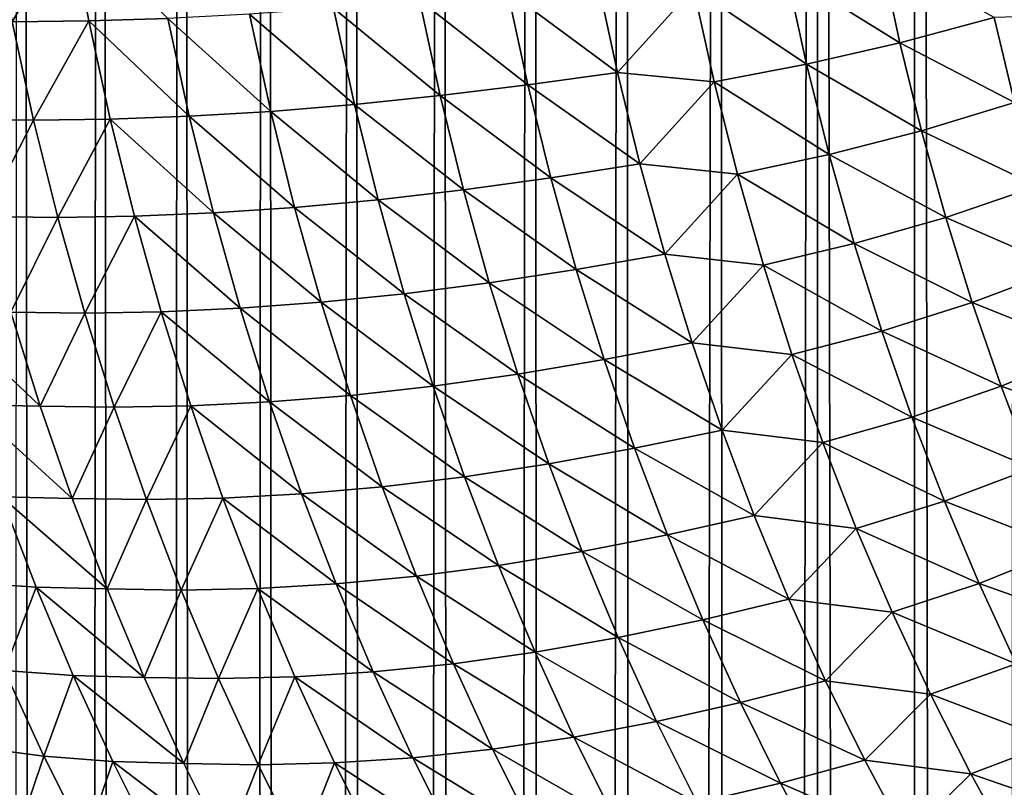
# Model space of a CAD drawing. Units: millimetres. Extents: x -35 to 144, y 56 to 226.
# Drawn here: x 91 to 92, y 96 to 97 of the extents above; entities that cross this region are included whole.
import ezdxf

# ---------------------------------------------------------------- set-up
doc = ezdxf.new("R2010")
doc.units = ezdxf.units.MM
doc.header["$LTSCALE"] = 65.185185
doc.layers.add('26', color=7, linetype='CONTINUOUS')
doc.layers.add('37', color=7, linetype='CONTINUOUS')

msp = doc.modelspace()

# ---------------------------------------------------------------- linework, layer by layer
at = {"layer": '26', "color": 7, "linetype": 'CONTINUOUS', "true_color": 0xaaaaaa}
for points in [[(91.35651, 81.06803, -18.04694), (91.32761, 81.05627, -18.02171), (91.33688, 98.78404, -18.03036), (91.35651, 81.06803, -18.04694)], [(91.36755, 98.78404, -18.05645), (91.35651, 81.06803, -18.04694), (91.33688, 98.78404, -18.03036), (91.36755, 98.78404, -18.05645)], [(91.38608, 81.07922, -18.07092), (91.35651, 81.06803, -18.04694), (91.36755, 98.78404, -18.05645), (91.38608, 81.07922, -18.07092)], [(91.39926, 98.78404, -18.08129), (91.38608, 81.07922, -18.07092), (91.36755, 98.78404, -18.05645), (91.39926, 98.78404, -18.08129)], [(91.41614, 81.08978, -18.09357), (91.38608, 81.07922, -18.07092), (91.39926, 98.78404, -18.08129), (91.41614, 81.08978, -18.09357)], [(91.43194, 98.78404, -18.10483), (91.41614, 81.08978, -18.09357), (91.39926, 98.78404, -18.08129), (91.43194, 98.78404, -18.10483)], [(91.44662, 81.0997, -18.11485), (91.41614, 81.08978, -18.09357), (91.43194, 98.78404, -18.10483), (91.44662, 81.0997, -18.11485)], [(91.46553, 98.78404, -18.12703), (91.44662, 81.0997, -18.11485), (91.43194, 98.78404, -18.10483), (91.46553, 98.78404, -18.12703)], [(91.47795, 81.10904, -18.13488), (91.44662, 81.0997, -18.11485), (91.46553, 98.78404, -18.12703), (91.47795, 81.10904, -18.13488)], [(91.5, 98.78404, -18.14787), (91.47795, 81.10904, -18.13488), (91.46553, 98.78404, -18.12703), (91.5, 98.78404, -18.14787)], [(91.51013, 81.11782, -18.15371), (91.47795, 81.10904, -18.13488), (91.5, 98.78404, -18.14787), (91.51013, 81.11782, -18.15371)], [(91.53528, 98.78404, -18.1673), (91.51013, 81.11782, -18.15371), (91.5, 98.78404, -18.14787), (91.53528, 98.78404, -18.1673)], [(91.54303, 81.12603, -18.1713), (91.51013, 81.11782, -18.15371), (91.53528, 98.78404, -18.1673), (91.54303, 81.12603, -18.1713)], [(91.57094, 98.78404, -18.18512), (91.54303, 81.12603, -18.1713), (91.53528, 98.78404, -18.1673), (91.57094, 98.78404, -18.18512)], [(91.57652, 81.13364, -18.18764), (91.54303, 81.12603, -18.1713), (91.57094, 98.78404, -18.18512), (91.57652, 81.13364, -18.18764)], [(91.6077, 98.78404, -18.20168), (91.57652, 81.13364, -18.18764), (91.57094, 98.78404, -18.18512), (91.6077, 98.78404, -18.20168)], [(91.61047, 81.14067, -18.2027), (91.57652, 81.13364, -18.18764), (91.6077, 98.78404, -18.20168), (91.61047, 81.14067, -18.2027)], [(91.64509, 98.78404, -18.21675), (91.61047, 81.14067, -18.2027), (91.6077, 98.78404, -18.20168), (91.64509, 98.78404, -18.21675)], [(91.64473, 81.14708, -18.21646), (91.61047, 81.14067, -18.2027), (91.64509, 98.78404, -18.21675), (91.64473, 81.14708, -18.21646)], [(91.67918, 81.15289, -18.2289), (91.64473, 81.14708, -18.21646), (91.64509, 98.78404, -18.21675), (91.67918, 81.15289, -18.2289)], [(91.68306, 98.78404, -18.23029), (91.67918, 81.15289, -18.2289), (91.64509, 98.78404, -18.21675), (91.68306, 98.78404, -18.23029)], [(91.71368, 81.15806, -18.24), (91.67918, 81.15289, -18.2289), (91.68306, 98.78404, -18.23029), (91.71368, 81.15806, -18.24)], [(91.72155, 98.78404, -18.2423), (91.71368, 81.15806, -18.24), (91.68306, 98.78404, -18.23029), (91.72155, 98.78404, -18.2423)], [(91.74839, 81.16262, -18.24978), (91.71368, 81.15806, -18.24), (91.72155, 98.78404, -18.2423), (91.74839, 81.16262, -18.24978)]]:
    msp.add_3dface(points, dxfattribs=at)
at = {"layer": '37', "color": 7, "linetype": 'CONTINUOUS', "true_color": 0xaaaaaa}
for points in [[(91.32682, 96.54754, 91.41879), (91.33401, 96.50907, 91.41159), (91.35641, 96.54783, 91.44617), (91.32682, 96.54754, 91.41879)], [(91.35641, 96.54783, 91.44617), (91.33401, 96.50907, 91.41159), (91.3636, 96.50941, 91.43897), (91.35641, 96.54783, 91.44617)], [(91.35641, 96.54783, 91.44617), (91.3636, 96.50941, 91.43897), (91.39418, 96.51041, 91.46523), (91.35641, 96.54783, 91.44617)], [(91.66952, 96.53539, 91.62863), (91.63315, 96.5281, 91.61254), (91.67694, 96.50098, 91.62121), (91.66952, 96.53539, 91.62863)], [(91.66952, 96.53539, 91.62863), (91.67694, 96.50098, 91.62121), (91.71329, 96.51079, 91.63638), (91.66952, 96.53539, 91.62863)], [(91.63315, 96.5281, 91.61254), (91.5972, 96.52215, 91.59518), (91.64088, 96.49271, 91.60481), (91.63315, 96.5281, 91.61254)], [(91.63315, 96.5281, 91.61254), (91.64088, 96.49271, 91.60481), (91.67694, 96.50098, 91.62121), (91.63315, 96.5281, 91.61254)], [(91.56013, 96.52535, 91.57816), (91.52537, 96.52111, 91.55815), (91.5678, 96.48954, 91.57049), (91.56013, 96.52535, 91.57816)], [(91.56013, 96.52535, 91.57816), (91.5678, 96.48954, 91.57049), (91.5972, 96.52215, 91.59518), (91.56013, 96.52535, 91.57816)], [(91.52537, 96.52111, 91.55815), (91.49134, 96.51746, 91.53682), (91.5332, 96.48471, 91.55032), (91.52537, 96.52111, 91.55815)], [(91.52537, 96.52111, 91.55815), (91.5332, 96.48471, 91.55032), (91.5678, 96.48954, 91.57049), (91.52537, 96.52111, 91.55815)], [(91.5972, 96.52215, 91.59518), (91.5678, 96.48954, 91.57049), (91.60517, 96.48595, 91.58721), (91.5972, 96.52215, 91.59518)], [(91.5972, 96.52215, 91.59518), (91.60517, 96.48595, 91.58721), (91.64088, 96.49271, 91.60481), (91.5972, 96.52215, 91.59518)], [(91.49134, 96.51746, 91.53682), (91.45811, 96.51442, 91.51418), (91.49931, 96.48057, 91.52885), (91.49134, 96.51746, 91.53682)], [(91.49134, 96.51746, 91.53682), (91.49931, 96.48057, 91.52885), (91.5332, 96.48471, 91.55032), (91.49134, 96.51746, 91.53682)], [(91.4257, 96.51206, 91.49031), (91.39418, 96.51041, 91.46523), (91.43388, 96.47444, 91.48213), (91.4257, 96.51206, 91.49031)], [(91.45811, 96.51442, 91.51418), (91.4257, 96.51206, 91.49031), (91.46619, 96.47712, 91.5061), (91.45811, 96.51442, 91.51418)], [(91.4257, 96.51206, 91.49031), (91.43388, 96.47444, 91.48213), (91.46619, 96.47712, 91.5061), (91.4257, 96.51206, 91.49031)], [(91.45811, 96.51442, 91.51418), (91.46619, 96.47712, 91.5061), (91.49931, 96.48057, 91.52885), (91.45811, 96.51442, 91.51418)], [(91.71329, 96.51079, 91.63638), (91.72124, 96.47795, 91.62843), (91.7522, 96.51188, 91.64796), (91.71329, 96.51079, 91.63638)], [(91.33401, 96.50907, 91.41159), (91.31374, 96.47133, 91.37486), (91.34229, 96.47104, 91.40332), (91.33401, 96.50907, 91.41159)], [(91.33401, 96.50907, 91.41159), (91.34229, 96.47104, 91.40332), (91.3636, 96.50941, 91.43897), (91.33401, 96.50907, 91.41159)], [(91.3636, 96.50941, 91.43897), (91.34229, 96.47104, 91.40332), (91.37187, 96.47143, 91.43071), (91.3636, 96.50941, 91.43897)], [(91.39418, 96.51041, 91.46523), (91.3636, 96.50941, 91.43897), (91.40242, 96.47257, 91.45699), (91.39418, 96.51041, 91.46523)], [(91.3636, 96.50941, 91.43897), (91.37187, 96.47143, 91.43071), (91.40242, 96.47257, 91.45699), (91.3636, 96.50941, 91.43897)], [(91.39418, 96.51041, 91.46523), (91.40242, 96.47257, 91.45699), (91.43388, 96.47444, 91.48213), (91.39418, 96.51041, 91.46523)], [(91.71329, 96.51079, 91.63638), (91.67694, 96.50098, 91.62121), (91.72124, 96.47795, 91.62843), (91.71329, 96.51079, 91.63638)], [(91.67694, 96.50098, 91.62121), (91.64088, 96.49271, 91.60481), (91.68531, 96.46701, 91.61284), (91.67694, 96.50098, 91.62121)], [(91.67694, 96.50098, 91.62121), (91.68531, 96.46701, 91.61284), (91.72124, 96.47795, 91.62843), (91.67694, 96.50098, 91.62121)], [(91.64088, 96.49271, 91.60481), (91.60517, 96.48595, 91.58721), (91.6496, 96.45778, 91.59609), (91.64088, 96.49271, 91.60481)], [(91.64088, 96.49271, 91.60481), (91.6496, 96.45778, 91.59609), (91.68531, 96.46701, 91.61284), (91.64088, 96.49271, 91.60481)], [(91.5678, 96.48954, 91.57049), (91.5332, 96.48471, 91.55032), (91.57645, 96.45417, 91.56184), (91.5678, 96.48954, 91.57049)], [(91.5678, 96.48954, 91.57049), (91.57645, 96.45417, 91.56184), (91.60517, 96.48595, 91.58721), (91.5678, 96.48954, 91.57049)], [(91.5332, 96.48471, 91.55032), (91.49931, 96.48057, 91.52885), (91.54203, 96.44879, 91.54149), (91.5332, 96.48471, 91.55032)], [(91.5332, 96.48471, 91.55032), (91.54203, 96.44879, 91.54149), (91.57645, 96.45417, 91.56184), (91.5332, 96.48471, 91.55032)], [(91.60517, 96.48595, 91.58721), (91.57645, 96.45417, 91.56184), (91.61416, 96.45024, 91.57822), (91.60517, 96.48595, 91.58721)], [(91.60517, 96.48595, 91.58721), (91.61416, 96.45024, 91.57822), (91.6496, 96.45778, 91.59609), (91.60517, 96.48595, 91.58721)], [(91.46619, 96.47712, 91.5061), (91.43388, 96.47444, 91.48213), (91.47532, 96.4403, 91.49697), (91.46619, 96.47712, 91.5061)], [(91.49931, 96.48057, 91.52885), (91.46619, 96.47712, 91.5061), (91.5083, 96.44416, 91.51985), (91.49931, 96.48057, 91.52885)], [(91.46619, 96.47712, 91.5061), (91.47532, 96.4403, 91.49697), (91.5083, 96.44416, 91.51985), (91.46619, 96.47712, 91.5061)], [(91.49931, 96.48057, 91.52885), (91.5083, 96.44416, 91.51985), (91.54203, 96.44879, 91.54149), (91.49931, 96.48057, 91.52885)], [(91.72124, 96.47795, 91.62843), (91.68531, 96.46701, 91.61284), (91.73008, 96.44557, 91.61959), (91.72124, 96.47795, 91.62843)], [(91.43388, 96.47444, 91.48213), (91.40242, 96.47257, 91.45699), (91.4431, 96.43731, 91.47291), (91.43388, 96.47444, 91.48213)], [(91.43388, 96.47444, 91.48213), (91.4431, 96.43731, 91.47291), (91.47532, 96.4403, 91.49697), (91.43388, 96.47444, 91.48213)], [(91.31374, 96.47133, 91.37486), (91.32306, 96.43383, 91.36554), (91.34229, 96.47104, 91.40332), (91.31374, 96.47133, 91.37486)], [(91.34229, 96.47104, 91.40332), (91.32306, 96.43383, 91.36554), (91.35163, 96.43351, 91.39398), (91.34229, 96.47104, 91.40332)], [(91.34229, 96.47104, 91.40332), (91.35163, 96.43351, 91.39398), (91.37187, 96.47143, 91.43071), (91.34229, 96.47104, 91.40332)], [(91.37187, 96.47143, 91.43071), (91.35163, 96.43351, 91.39398), (91.3812, 96.43394, 91.42138), (91.37187, 96.47143, 91.43071)], [(91.40242, 96.47257, 91.45699), (91.37187, 96.47143, 91.43071), (91.41171, 96.43522, 91.4477), (91.40242, 96.47257, 91.45699)], [(91.37187, 96.47143, 91.43071), (91.3812, 96.43394, 91.42138), (91.41171, 96.43522, 91.4477), (91.37187, 96.47143, 91.43071)], [(91.40242, 96.47257, 91.45699), (91.41171, 96.43522, 91.4477), (91.4431, 96.43731, 91.47291), (91.40242, 96.47257, 91.45699)], [(91.68531, 96.46701, 91.61284), (91.6496, 96.45778, 91.59609), (91.69462, 96.43353, 91.60353), (91.68531, 96.46701, 91.61284)], [(91.68531, 96.46701, 91.61284), (91.69462, 96.43353, 91.60353), (91.73008, 96.44557, 91.61959), (91.68531, 96.46701, 91.61284)], [(91.57645, 96.45417, 91.56184), (91.54203, 96.44879, 91.54149), (91.58608, 96.41932, 91.55221), (91.57645, 96.45417, 91.56184)], [(91.57645, 96.45417, 91.56184), (91.58608, 96.41932, 91.55221), (91.61416, 96.45024, 91.57822), (91.57645, 96.45417, 91.56184)], [(91.6496, 96.45778, 91.59609), (91.61416, 96.45024, 91.57822), (91.6593, 96.42337, 91.5864), (91.6496, 96.45778, 91.59609)], [(91.6496, 96.45778, 91.59609), (91.6593, 96.42337, 91.5864), (91.69462, 96.43353, 91.60353), (91.6496, 96.45778, 91.59609)], [(91.54203, 96.44879, 91.54149), (91.5083, 96.44416, 91.51985), (91.55186, 96.41338, 91.53166), (91.54203, 96.44879, 91.54149)], [(91.54203, 96.44879, 91.54149), (91.55186, 96.41338, 91.53166), (91.58608, 96.41932, 91.55221), (91.54203, 96.44879, 91.54149)], [(91.61416, 96.45024, 91.57822), (91.58608, 96.41932, 91.55221), (91.62416, 96.41506, 91.56822), (91.61416, 96.45024, 91.57822)], [(91.61416, 96.45024, 91.57822), (91.62416, 96.41506, 91.56822), (91.6593, 96.42337, 91.5864), (91.61416, 96.45024, 91.57822)], [(91.5083, 96.44416, 91.51985), (91.47532, 96.4403, 91.49697), (91.51831, 96.40828, 91.50985), (91.5083, 96.44416, 91.51985)], [(91.5083, 96.44416, 91.51985), (91.51831, 96.40828, 91.50985), (91.55186, 96.41338, 91.53166), (91.5083, 96.44416, 91.51985)], [(91.73008, 96.44557, 91.61959), (91.69462, 96.43353, 91.60353), (91.7398, 96.41371, 91.60987), (91.73008, 96.44557, 91.61959)], [(91.47532, 96.4403, 91.49697), (91.4431, 96.43731, 91.47291), (91.48547, 96.40402, 91.48682), (91.47532, 96.4403, 91.49697)], [(91.47532, 96.4403, 91.49697), (91.48547, 96.40402, 91.48682), (91.51831, 96.40828, 91.50985), (91.47532, 96.4403, 91.49697)], [(91.41171, 96.43522, 91.4477), (91.3812, 96.43394, 91.42138), (91.42204, 96.39842, 91.43737), (91.41171, 96.43522, 91.4477)], [(91.4431, 96.43731, 91.47291), (91.41171, 96.43522, 91.4477), (91.45336, 96.40073, 91.46265), (91.4431, 96.43731, 91.47291)], [(91.41171, 96.43522, 91.4477), (91.42204, 96.39842, 91.43737), (91.45336, 96.40073, 91.46265), (91.41171, 96.43522, 91.4477)], [(91.4431, 96.43731, 91.47291), (91.45336, 96.40073, 91.46265), (91.48547, 96.40402, 91.48682), (91.4431, 96.43731, 91.47291)], [(91.32306, 96.43383, 91.36554), (91.33343, 96.39688, 91.35517), (91.35163, 96.43351, 91.39398), (91.32306, 96.43383, 91.36554)], [(91.35163, 96.43351, 91.39398), (91.33343, 96.39688, 91.35517), (91.36201, 96.39653, 91.3836), (91.35163, 96.43351, 91.39398)], [(91.35163, 96.43351, 91.39398), (91.36201, 96.39653, 91.3836), (91.3812, 96.43394, 91.42138), (91.35163, 96.43351, 91.39398)], [(91.3812, 96.43394, 91.42138), (91.36201, 96.39653, 91.3836), (91.39158, 96.39701, 91.411), (91.3812, 96.43394, 91.42138)], [(91.3812, 96.43394, 91.42138), (91.39158, 96.39701, 91.411), (91.42204, 96.39842, 91.43737), (91.3812, 96.43394, 91.42138)], [(91.69462, 96.43353, 91.60353), (91.6593, 96.42337, 91.5864), (91.70486, 96.4006, 91.59329), (91.69462, 96.43353, 91.60353)], [(91.69462, 96.43353, 91.60353), (91.70486, 96.4006, 91.59329), (91.7398, 96.41371, 91.60987), (91.69462, 96.43353, 91.60353)], [(91.6593, 96.42337, 91.5864), (91.62416, 96.41506, 91.56822), (91.66996, 96.38954, 91.57574), (91.6593, 96.42337, 91.5864)], [(91.6593, 96.42337, 91.5864), (91.66996, 96.38954, 91.57574), (91.70486, 96.4006, 91.59329), (91.6593, 96.42337, 91.5864)], [(91.58608, 96.41932, 91.55221), (91.55186, 96.41338, 91.53166), (91.59666, 96.38502, 91.54163), (91.58608, 96.41932, 91.55221)], [(91.58608, 96.41932, 91.55221), (91.59666, 96.38502, 91.54163), (91.62416, 96.41506, 91.56822), (91.58608, 96.41932, 91.55221)], [(91.55186, 96.41338, 91.53166), (91.51831, 96.40828, 91.50985), (91.56267, 96.37855, 91.52085), (91.55186, 96.41338, 91.53166)], [(91.55186, 96.41338, 91.53166), (91.56267, 96.37855, 91.52085), (91.59666, 96.38502, 91.54163), (91.55186, 96.41338, 91.53166)], [(91.62416, 96.41506, 91.56822), (91.59666, 96.38502, 91.54163), (91.63515, 96.38049, 91.55722), (91.62416, 96.41506, 91.56822)], [(91.62416, 96.41506, 91.56822), (91.63515, 96.38049, 91.55722), (91.66996, 96.38954, 91.57574), (91.62416, 96.41506, 91.56822)], [(91.7398, 96.41371, 91.60987), (91.70486, 96.4006, 91.59329), (91.75039, 96.38239, 91.59928), (91.7398, 96.41371, 91.60987)], [(91.51831, 96.40828, 91.50985), (91.48547, 96.40402, 91.48682), (91.52931, 96.37299, 91.49885), (91.51831, 96.40828, 91.50985)], [(91.51831, 96.40828, 91.50985), (91.52931, 96.37299, 91.49885), (91.56267, 96.37855, 91.52085), (91.51831, 96.40828, 91.50985)], [(91.48547, 96.40402, 91.48682), (91.45336, 96.40073, 91.46265), (91.49663, 96.36834, 91.47566), (91.48547, 96.40402, 91.48682)], [(91.48547, 96.40402, 91.48682), (91.49663, 96.36834, 91.47566), (91.52931, 96.37299, 91.49885), (91.48547, 96.40402, 91.48682)], [(91.30606, 96.3974, 91.32557), (91.31744, 96.36111, 91.31419), (91.34482, 96.36054, 91.34377), (91.30606, 96.3974, 91.32557)], [(91.33343, 96.39688, 91.35517), (91.30606, 96.3974, 91.32557), (91.34482, 96.36054, 91.34377), (91.33343, 96.39688, 91.35517)], [(91.42204, 96.39842, 91.43737), (91.39158, 96.39701, 91.411), (91.43341, 96.36223, 91.426), (91.42204, 96.39842, 91.43737)], [(91.45336, 96.40073, 91.46265), (91.42204, 96.39842, 91.43737), (91.46464, 96.36475, 91.45137), (91.45336, 96.40073, 91.46265)], [(91.42204, 96.39842, 91.43737), (91.43341, 96.36223, 91.426), (91.46464, 96.36475, 91.45137), (91.42204, 96.39842, 91.43737)], [(91.45336, 96.40073, 91.46265), (91.46464, 96.36475, 91.45137), (91.49663, 96.36834, 91.47566), (91.45336, 96.40073, 91.46265)], [(91.70486, 96.4006, 91.59329), (91.66996, 96.38954, 91.57574), (91.71601, 96.36826, 91.58215), (91.70486, 96.4006, 91.59329)], [(91.70486, 96.4006, 91.59329), (91.71601, 96.36826, 91.58215), (91.75039, 96.38239, 91.59928), (91.70486, 96.4006, 91.59329)], [(91.33343, 96.39688, 91.35517), (91.34482, 96.36054, 91.34377), (91.36201, 96.39653, 91.3836), (91.33343, 96.39688, 91.35517)], [(91.36201, 96.39653, 91.3836), (91.34482, 96.36054, 91.34377), (91.37343, 96.36016, 91.37218), (91.36201, 96.39653, 91.3836)], [(91.36201, 96.39653, 91.3836), (91.37343, 96.36016, 91.37218), (91.39158, 96.39701, 91.411), (91.36201, 96.39653, 91.3836)], [(91.39158, 96.39701, 91.411), (91.37343, 96.36016, 91.37218), (91.40299, 96.36069, 91.39959), (91.39158, 96.39701, 91.411)], [(91.39158, 96.39701, 91.411), (91.40299, 96.36069, 91.39959), (91.43341, 96.36223, 91.426), (91.39158, 96.39701, 91.411)], [(91.66996, 96.38954, 91.57574), (91.63515, 96.38049, 91.55722), (91.68156, 96.35633, 91.56413), (91.66996, 96.38954, 91.57574)], [(91.66996, 96.38954, 91.57574), (91.68156, 96.35633, 91.56413), (91.71601, 96.36826, 91.58215), (91.66996, 96.38954, 91.57574)], [(91.59666, 96.38502, 91.54163), (91.56267, 96.37855, 91.52085), (91.60819, 96.35134, 91.5301), (91.59666, 96.38502, 91.54163)], [(91.59666, 96.38502, 91.54163), (91.60819, 96.35134, 91.5301), (91.63515, 96.38049, 91.55722), (91.59666, 96.38502, 91.54163)], [(91.75039, 96.38239, 91.59928), (91.71601, 96.36826, 91.58215), (91.76183, 96.35169, 91.58784), (91.75039, 96.38239, 91.59928)], [(91.56267, 96.37855, 91.52085), (91.52931, 96.37299, 91.49885), (91.57444, 96.34434, 91.50908), (91.56267, 96.37855, 91.52085)], [(91.56267, 96.37855, 91.52085), (91.57444, 96.34434, 91.50908), (91.60819, 96.35134, 91.5301), (91.56267, 96.37855, 91.52085)], [(91.63515, 96.38049, 91.55722), (91.60819, 96.35134, 91.5301), (91.64712, 96.34657, 91.54526), (91.63515, 96.38049, 91.55722)], [(91.63515, 96.38049, 91.55722), (91.64712, 96.34657, 91.54526), (91.68156, 96.35633, 91.56413), (91.63515, 96.38049, 91.55722)], [(91.52931, 96.37299, 91.49885), (91.49663, 96.36834, 91.47566), (91.54128, 96.33833, 91.48687), (91.52931, 96.37299, 91.49885)], [(91.52931, 96.37299, 91.49885), (91.54128, 96.33833, 91.48687), (91.57444, 96.34434, 91.50908), (91.52931, 96.37299, 91.49885)], [(91.49663, 96.36834, 91.47566), (91.46464, 96.36475, 91.45137), (91.50878, 96.33332, 91.46351), (91.49663, 96.36834, 91.47566)], [(91.49663, 96.36834, 91.47566), (91.50878, 96.33332, 91.46351), (91.54128, 96.33833, 91.48687), (91.49663, 96.36834, 91.47566)], [(91.71601, 96.36826, 91.58215), (91.68156, 96.35633, 91.56413), (91.72805, 96.33657, 91.5701), (91.71601, 96.36826, 91.58215)], [(91.71601, 96.36826, 91.58215), (91.72805, 96.33657, 91.5701), (91.76183, 96.35169, 91.58784), (91.71601, 96.36826, 91.58215)], [(91.46464, 96.36475, 91.45137), (91.43341, 96.36223, 91.426), (91.47693, 96.32944, 91.43908), (91.46464, 96.36475, 91.45137)], [(91.46464, 96.36475, 91.45137), (91.47693, 96.32944, 91.43908), (91.50878, 96.33332, 91.46351), (91.46464, 96.36475, 91.45137)], [(91.31744, 96.36111, 91.31419), (91.32984, 96.3255, 91.30179), (91.35723, 96.32487, 91.33136), (91.31744, 96.36111, 91.31419)], [(91.34482, 96.36054, 91.34377), (91.31744, 96.36111, 91.31419), (91.35723, 96.32487, 91.33136), (91.34482, 96.36054, 91.34377)], [(91.34482, 96.36054, 91.34377), (91.35723, 96.32487, 91.33136), (91.37343, 96.36016, 91.37218), (91.34482, 96.36054, 91.34377)], [(91.37343, 96.36016, 91.37218), (91.35723, 96.32487, 91.33136), (91.38586, 96.32447, 91.35974), (91.37343, 96.36016, 91.37218)], [(91.37343, 96.36016, 91.37218), (91.38586, 96.32447, 91.35974), (91.40299, 96.36069, 91.39959), (91.37343, 96.36016, 91.37218)], [(91.40299, 96.36069, 91.39959), (91.38586, 96.32447, 91.35974), (91.41541, 96.32504, 91.38717), (91.40299, 96.36069, 91.39959)], [(91.43341, 96.36223, 91.426), (91.40299, 96.36069, 91.39959), (91.44578, 96.32671, 91.41363), (91.43341, 96.36223, 91.426)], [(91.40299, 96.36069, 91.39959), (91.41541, 96.32504, 91.38717), (91.44578, 96.32671, 91.41363), (91.40299, 96.36069, 91.39959)], [(91.43341, 96.36223, 91.426), (91.44578, 96.32671, 91.41363), (91.47693, 96.32944, 91.43908), (91.43341, 96.36223, 91.426)], [(91.68156, 96.35633, 91.56413), (91.64712, 96.34657, 91.54526), (91.6941, 96.32381, 91.55159), (91.68156, 96.35633, 91.56413)], [(91.68156, 96.35633, 91.56413), (91.6941, 96.32381, 91.55159), (91.72805, 96.33657, 91.5701), (91.68156, 96.35633, 91.56413)], [(91.60819, 96.35134, 91.5301), (91.57444, 96.34434, 91.50908), (91.62064, 96.31832, 91.51765), (91.60819, 96.35134, 91.5301)], [(91.60819, 96.35134, 91.5301), (91.62064, 96.31832, 91.51765), (91.64712, 96.34657, 91.54526), (91.60819, 96.35134, 91.5301)], [(91.57444, 96.34434, 91.50908), (91.54128, 96.33833, 91.48687), (91.58715, 96.31082, 91.49637), (91.57444, 96.34434, 91.50908)], [(91.57444, 96.34434, 91.50908), (91.58715, 96.31082, 91.49637), (91.62064, 96.31832, 91.51765), (91.57444, 96.34434, 91.50908)], [(91.64712, 96.34657, 91.54526), (91.62064, 96.31832, 91.51765), (91.66004, 96.31335, 91.53233), (91.64712, 96.34657, 91.54526)], [(91.64712, 96.34657, 91.54526), (91.66004, 96.31335, 91.53233), (91.6941, 96.32381, 91.55159), (91.64712, 96.34657, 91.54526)], [(91.54128, 96.33833, 91.48687), (91.50878, 96.33332, 91.46351), (91.55422, 96.30438, 91.47394), (91.54128, 96.33833, 91.48687)], [(91.54128, 96.33833, 91.48687), (91.55422, 96.30438, 91.47394), (91.58715, 96.31082, 91.49637), (91.54128, 96.33833, 91.48687)], [(91.72805, 96.33657, 91.5701), (91.6941, 96.32381, 91.55159), (91.74096, 96.30558, 91.55719), (91.72805, 96.33657, 91.5701)], [(91.50878, 96.33332, 91.46351), (91.47693, 96.32944, 91.43908), (91.5219, 96.299, 91.45039), (91.50878, 96.33332, 91.46351)], [(91.50878, 96.33332, 91.46351), (91.5219, 96.299, 91.45039), (91.55422, 96.30438, 91.47394), (91.50878, 96.33332, 91.46351)], [(91.47693, 96.32944, 91.43908), (91.44578, 96.32671, 91.41363), (91.49019, 96.29484, 91.42582), (91.47693, 96.32944, 91.43908)], [(91.47693, 96.32944, 91.43908), (91.49019, 96.29484, 91.42582), (91.5219, 96.299, 91.45039), (91.47693, 96.32944, 91.43908)], [(91.32984, 96.3255, 91.30179), (91.31674, 96.29244, 91.25806), (91.34323, 96.2906, 91.2884), (91.32984, 96.3255, 91.30179)], [(91.32984, 96.3255, 91.30179), (91.34323, 96.2906, 91.2884), (91.37064, 96.28993, 91.31796), (91.32984, 96.3255, 91.30179)], [(91.35723, 96.32487, 91.33136), (91.32984, 96.3255, 91.30179), (91.37064, 96.28993, 91.31796), (91.35723, 96.32487, 91.33136)], [(91.35723, 96.32487, 91.33136), (91.37064, 96.28993, 91.31796), (91.38586, 96.32447, 91.35974), (91.35723, 96.32487, 91.33136)], [(91.38586, 96.32447, 91.35974), (91.39929, 96.2895, 91.34632), (91.41541, 96.32504, 91.38717), (91.38586, 96.32447, 91.35974)], [(91.41541, 96.32504, 91.38717), (91.39929, 96.2895, 91.34632), (91.42883, 96.29012, 91.37375), (91.41541, 96.32504, 91.38717)], [(91.44578, 96.32671, 91.41363), (91.41541, 96.32504, 91.38717), (91.45914, 96.29191, 91.40027), (91.44578, 96.32671, 91.41363)], [(91.41541, 96.32504, 91.38717), (91.42883, 96.29012, 91.37375), (91.45914, 96.29191, 91.40027), (91.41541, 96.32504, 91.38717)], [(91.44578, 96.32671, 91.41363), (91.45914, 96.29191, 91.40027), (91.49019, 96.29484, 91.42582), (91.44578, 96.32671, 91.41363)], [(91.38586, 96.32447, 91.35974), (91.37064, 96.28993, 91.31796), (91.39929, 96.2895, 91.34632), (91.38586, 96.32447, 91.35974)], [(91.6941, 96.32381, 91.55159), (91.66004, 96.31335, 91.53233), (91.70754, 96.29202, 91.53815), (91.6941, 96.32381, 91.55159)], [(91.6941, 96.32381, 91.55159), (91.70754, 96.29202, 91.53815), (91.74096, 96.30558, 91.55719), (91.6941, 96.32381, 91.55159)], [(91.62064, 96.31832, 91.51765), (91.58715, 96.31082, 91.49637), (91.63399, 96.28602, 91.5043), (91.62064, 96.31832, 91.51765)], [(91.62064, 96.31832, 91.51765), (91.63399, 96.28602, 91.5043), (91.66004, 96.31335, 91.53233), (91.62064, 96.31832, 91.51765)], [(91.58715, 96.31082, 91.49637), (91.55422, 96.30438, 91.47394), (91.60078, 96.27803, 91.48274), (91.58715, 96.31082, 91.49637)], [(91.58715, 96.31082, 91.49637), (91.60078, 96.27803, 91.48274), (91.63399, 96.28602, 91.5043), (91.58715, 96.31082, 91.49637)], [(91.66004, 96.31335, 91.53233), (91.63399, 96.28602, 91.5043), (91.6739, 96.2809, 91.51848), (91.66004, 96.31335, 91.53233)], [(91.66004, 96.31335, 91.53233), (91.6739, 96.2809, 91.51848), (91.70754, 96.29202, 91.53815), (91.66004, 96.31335, 91.53233)], [(91.55422, 96.30438, 91.47394), (91.5219, 96.299, 91.45039), (91.56809, 96.27117, 91.46006), (91.55422, 96.30438, 91.47394)], [(91.55422, 96.30438, 91.47394), (91.56809, 96.27117, 91.46006), (91.60078, 96.27803, 91.48274), (91.55422, 96.30438, 91.47394)], [(91.74096, 96.30558, 91.55719), (91.70754, 96.29202, 91.53815), (91.75473, 96.27533, 91.54342), (91.74096, 96.30558, 91.55719)], [(91.5219, 96.299, 91.45039), (91.49019, 96.29484, 91.42582), (91.53598, 96.26545, 91.43631), (91.5219, 96.299, 91.45039)], [(91.5219, 96.299, 91.45039), (91.53598, 96.26545, 91.43631), (91.56809, 96.27117, 91.46006), (91.5219, 96.299, 91.45039)], [(91.49019, 96.29484, 91.42582), (91.45914, 96.29191, 91.40027), (91.50442, 96.26102, 91.41159), (91.49019, 96.29484, 91.42582)], [(91.49019, 96.29484, 91.42582), (91.50442, 96.26102, 91.41159), (91.53598, 96.26545, 91.43631), (91.49019, 96.29484, 91.42582)], [(91.31674, 96.29244, 91.25806), (91.33104, 96.25845, 91.24376), (91.34323, 96.2906, 91.2884), (91.31674, 96.29244, 91.25806)], [(91.34323, 96.2906, 91.2884), (91.33104, 96.25845, 91.24376), (91.35759, 96.25649, 91.27404), (91.34323, 96.2906, 91.2884)], [(91.34323, 96.2906, 91.2884), (91.35759, 96.25649, 91.27404), (91.38501, 96.25577, 91.30358), (91.34323, 96.2906, 91.2884)], [(91.37064, 96.28993, 91.31796), (91.34323, 96.2906, 91.2884), (91.38501, 96.25577, 91.30358), (91.37064, 96.28993, 91.31796)], [(91.45914, 96.29191, 91.40027), (91.42883, 96.29012, 91.37375), (91.47347, 96.25789, 91.38594), (91.45914, 96.29191, 91.40027)], [(91.45914, 96.29191, 91.40027), (91.47347, 96.25789, 91.38594), (91.50442, 96.26102, 91.41159), (91.45914, 96.29191, 91.40027)], [(91.70754, 96.29202, 91.53815), (91.6739, 96.2809, 91.51848), (91.72187, 96.26102, 91.52382), (91.70754, 96.29202, 91.53815)], [(91.70754, 96.29202, 91.53815), (91.72187, 96.26102, 91.52382), (91.75473, 96.27533, 91.54342), (91.70754, 96.29202, 91.53815)], [(91.37064, 96.28993, 91.31796), (91.38501, 96.25577, 91.30358), (91.39929, 96.2895, 91.34632), (91.37064, 96.28993, 91.31796)], [(91.39929, 96.2895, 91.34632), (91.38501, 96.25577, 91.30358), (91.41369, 96.25532, 91.33192), (91.39929, 96.2895, 91.34632)], [(91.39929, 96.2895, 91.34632), (91.41369, 96.25532, 91.33192), (91.42883, 96.29012, 91.37375), (91.39929, 96.2895, 91.34632)], [(91.42883, 96.29012, 91.37375), (91.41369, 96.25532, 91.33192), (91.44321, 96.25598, 91.35936), (91.42883, 96.29012, 91.37375)], [(91.42883, 96.29012, 91.37375), (91.44321, 96.25598, 91.35936), (91.47347, 96.25789, 91.38594), (91.42883, 96.29012, 91.37375)], [(91.63399, 96.28602, 91.5043), (91.60078, 96.27803, 91.48274), (91.64823, 96.25448, 91.49006), (91.63399, 96.28602, 91.5043)], [(91.63399, 96.28602, 91.5043), (91.64823, 96.25448, 91.49006), (91.6739, 96.2809, 91.51848), (91.63399, 96.28602, 91.5043)], [(91.6739, 96.2809, 91.51848), (91.64823, 96.25448, 91.49006), (91.68867, 96.24926, 91.50371), (91.6739, 96.2809, 91.51848)], [(91.6739, 96.2809, 91.51848), (91.68867, 96.24926, 91.50371), (91.72187, 96.26102, 91.52382), (91.6739, 96.2809, 91.51848)], [(91.60078, 96.27803, 91.48274), (91.56809, 96.27117, 91.46006), (91.61532, 96.24602, 91.4682), (91.60078, 96.27803, 91.48274)], [(91.60078, 96.27803, 91.48274), (91.61532, 96.24602, 91.4682), (91.64823, 96.25448, 91.49006), (91.60078, 96.27803, 91.48274)], [(91.56809, 96.27117, 91.46006), (91.53598, 96.26545, 91.43631), (91.58289, 96.23877, 91.44527), (91.56809, 96.27117, 91.46006)], [(91.56809, 96.27117, 91.46006), (91.58289, 96.23877, 91.44527), (91.61532, 96.24602, 91.4682), (91.56809, 96.27117, 91.46006)], [(91.53598, 96.26545, 91.43631), (91.50442, 96.26102, 91.41159), (91.55098, 96.23271, 91.42131), (91.53598, 96.26545, 91.43631)], [(91.53598, 96.26545, 91.43631), (91.55098, 96.23271, 91.42131), (91.58289, 96.23877, 91.44527), (91.53598, 96.26545, 91.43631)], [(91.50442, 96.26102, 91.41159), (91.47347, 96.25789, 91.38594), (91.51959, 96.22802, 91.39642), (91.50442, 96.26102, 91.41159)], [(91.50442, 96.26102, 91.41159), (91.51959, 96.22802, 91.39642), (91.55098, 96.23271, 91.42131), (91.50442, 96.26102, 91.41159)], [(91.72187, 96.26102, 91.52382), (91.68867, 96.24926, 91.50371), (91.73706, 96.23085, 91.50863), (91.72187, 96.26102, 91.52382)], [(91.33104, 96.25845, 91.24376), (91.32056, 96.22866, 91.19765), (91.34629, 96.22529, 91.22852), (91.33104, 96.25845, 91.24376)], [(91.33104, 96.25845, 91.24376), (91.34629, 96.22529, 91.22852), (91.35759, 96.25649, 91.27404), (91.33104, 96.25845, 91.24376)], [(91.35759, 96.25649, 91.27404), (91.34629, 96.22529, 91.22852), (91.3729, 96.22321, 91.25873), (91.35759, 96.25649, 91.27404)], [(91.35759, 96.25649, 91.27404), (91.3729, 96.22321, 91.25873), (91.40034, 96.22244, 91.28826), (91.35759, 96.25649, 91.27404)], [(91.38501, 96.25577, 91.30358), (91.35759, 96.25649, 91.27404), (91.40034, 96.22244, 91.28826), (91.38501, 96.25577, 91.30358)], [(91.47347, 96.25789, 91.38594), (91.44321, 96.25598, 91.35936), (91.48874, 96.22471, 91.37066), (91.47347, 96.25789, 91.38594)], [(91.47347, 96.25789, 91.38594), (91.48874, 96.22471, 91.37066), (91.51959, 96.22802, 91.39642), (91.47347, 96.25789, 91.38594)], [(91.38501, 96.25577, 91.30358), (91.40034, 96.22244, 91.28826), (91.41369, 96.25532, 91.33192), (91.38501, 96.25577, 91.30358)], [(91.41369, 96.25532, 91.33192), (91.40034, 96.22244, 91.28826), (91.42904, 96.22197, 91.31656), (91.41369, 96.25532, 91.33192)], [(91.41369, 96.25532, 91.33192), (91.42904, 96.22197, 91.31656), (91.44321, 96.25598, 91.35936), (91.41369, 96.25532, 91.33192)], [(91.44321, 96.25598, 91.35936), (91.42904, 96.22197, 91.31656), (91.45855, 96.22268, 91.34403), (91.44321, 96.25598, 91.35936)], [(91.44321, 96.25598, 91.35936), (91.45855, 96.22268, 91.34403), (91.48874, 96.22471, 91.37066), (91.44321, 96.25598, 91.35936)], [(91.64823, 96.25448, 91.49006), (91.61532, 96.24602, 91.4682), (91.66334, 96.22375, 91.47495), (91.64823, 96.25448, 91.49006)], [(91.64823, 96.25448, 91.49006), (91.66334, 96.22375, 91.47495), (91.68867, 96.24926, 91.50371), (91.64823, 96.25448, 91.49006)], [(91.68867, 96.24926, 91.50371), (91.66334, 96.22375, 91.47495), (91.70433, 96.21849, 91.48805), (91.68867, 96.24926, 91.50371)], [(91.68867, 96.24926, 91.50371), (91.70433, 96.21849, 91.48805), (91.73706, 96.23085, 91.50863), (91.68867, 96.24926, 91.50371)], [(91.61532, 96.24602, 91.4682), (91.58289, 96.23877, 91.44527), (91.63074, 96.21485, 91.45278), (91.61532, 96.24602, 91.4682)], [(91.61532, 96.24602, 91.4682), (91.63074, 96.21485, 91.45278), (91.66334, 96.22375, 91.47495), (91.61532, 96.24602, 91.4682)], [(91.58289, 96.23877, 91.44527), (91.55098, 96.23271, 91.42131), (91.59857, 96.20722, 91.42959), (91.58289, 96.23877, 91.44527)], [(91.58289, 96.23877, 91.44527), (91.59857, 96.20722, 91.42959), (91.63074, 96.21485, 91.45278), (91.58289, 96.23877, 91.44527)], [(91.55098, 96.23271, 91.42131), (91.51959, 96.22802, 91.39642), (91.56689, 96.20084, 91.4054), (91.55098, 96.23271, 91.42131)], [(91.55098, 96.23271, 91.42131), (91.56689, 96.20084, 91.4054), (91.59857, 96.20722, 91.42959), (91.55098, 96.23271, 91.42131)], [(91.73706, 96.23085, 91.50863), (91.70433, 96.21849, 91.48805), (91.7531, 96.20156, 91.4926), (91.73706, 96.23085, 91.50863)], [(91.32056, 96.22866, 91.19765), (91.33661, 96.19657, 91.18161), (91.34629, 96.22529, 91.22852), (91.32056, 96.22866, 91.19765)], [(91.51959, 96.22802, 91.39642), (91.48874, 96.22471, 91.37066), (91.53567, 96.1959, 91.38034), (91.51959, 96.22802, 91.39642)], [(91.51959, 96.22802, 91.39642), (91.53567, 96.1959, 91.38034), (91.56689, 96.20084, 91.4054), (91.51959, 96.22802, 91.39642)], [(91.34629, 96.22529, 91.22852), (91.33661, 96.19657, 91.18161), (91.36245, 96.19302, 91.21235), (91.34629, 96.22529, 91.22852)], [(91.34629, 96.22529, 91.22852), (91.36245, 96.19302, 91.21235), (91.3729, 96.22321, 91.25873), (91.34629, 96.22529, 91.22852)], [(91.3729, 96.22321, 91.25873), (91.36245, 96.19302, 91.21235), (91.38913, 96.19082, 91.2425), (91.3729, 96.22321, 91.25873)], [(91.3729, 96.22321, 91.25873), (91.38913, 96.19082, 91.2425), (91.41659, 96.19, 91.27201), (91.3729, 96.22321, 91.25873)], [(91.40034, 96.22244, 91.28826), (91.3729, 96.22321, 91.25873), (91.41659, 96.19, 91.27201), (91.40034, 96.22244, 91.28826)], [(91.40034, 96.22244, 91.28826), (91.41659, 96.19, 91.27201), (91.42904, 96.22197, 91.31656), (91.40034, 96.22244, 91.28826)], [(91.42904, 96.22197, 91.31656), (91.44532, 96.18952, 91.30029), (91.45855, 96.22268, 91.34403), (91.42904, 96.22197, 91.31656)], [(91.45855, 96.22268, 91.34403), (91.44532, 96.18952, 91.30029), (91.47481, 96.19027, 91.32776), (91.45855, 96.22268, 91.34403)], [(91.48874, 96.22471, 91.37066), (91.45855, 96.22268, 91.34403), (91.50494, 96.19241, 91.35447), (91.48874, 96.22471, 91.37066)], [(91.45855, 96.22268, 91.34403), (91.47481, 96.19027, 91.32776), (91.50494, 96.19241, 91.35447), (91.45855, 96.22268, 91.34403)], [(91.48874, 96.22471, 91.37066), (91.50494, 96.19241, 91.35447), (91.53567, 96.1959, 91.38034), (91.48874, 96.22471, 91.37066)], [(91.66334, 96.22375, 91.47495), (91.63074, 96.21485, 91.45278), (91.67928, 96.19389, 91.45901), (91.66334, 96.22375, 91.47495)], [(91.66334, 96.22375, 91.47495), (91.67928, 96.19389, 91.45901), (91.70433, 96.21849, 91.48805), (91.66334, 96.22375, 91.47495)], [(91.42904, 96.22197, 91.31656), (91.41659, 96.19, 91.27201), (91.44532, 96.18952, 91.30029), (91.42904, 96.22197, 91.31656)], [(91.70433, 96.21849, 91.48805), (91.67928, 96.19389, 91.45901), (91.72085, 96.18864, 91.47153), (91.70433, 96.21849, 91.48805)], [(91.70433, 96.21849, 91.48805), (91.72085, 96.18864, 91.47153), (91.7531, 96.20156, 91.4926), (91.70433, 96.21849, 91.48805)], [(91.63074, 96.21485, 91.45278), (91.59857, 96.20722, 91.42959), (91.64701, 96.18457, 91.43651), (91.63074, 96.21485, 91.45278)], [(91.63074, 96.21485, 91.45278), (91.64701, 96.18457, 91.43651), (91.67928, 96.19389, 91.45901), (91.63074, 96.21485, 91.45278)]]:
    msp.add_3dface(points, dxfattribs=at)

doc.saveas('drawing.dxf')
